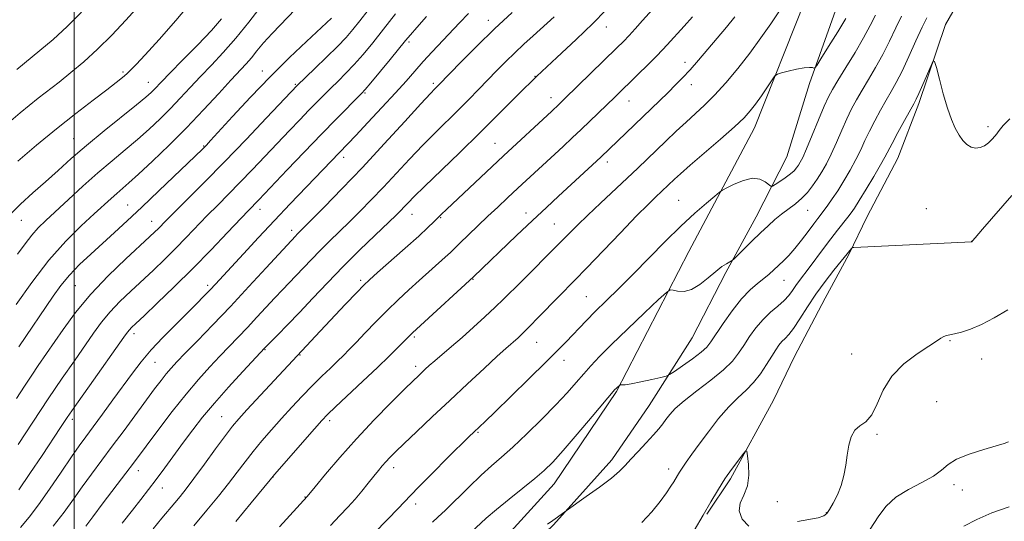
# Model space of a CAD drawing. Extents: x 2152300 to 2155200, y 304800 to 307700.
# Drawn here: x 2153984 to 2154274, y 307130 to 307278 of the extents above; entities that cross this region are included whole.
import ezdxf

# ---------------------------------------------------------------- set-up
doc = ezdxf.new("R2010")
doc.units = 0
doc.header["$MEASUREMENT"] = 0
for name, color, linetype, lineweight in [('BREAKLINE DTM HARD', 7, 'Continuous', 0), ('CONTOUR INDEX', 41, 'Continuous', 13), ('CONTOUR INTERMEDIATE', 44, 'Continuous', 0), ('GRID LINE', 7, 'Continuous', 0), ('SPOT ELEVATION DTM', 2, 'Continuous', 13)]:
    doc.layers.add(name, color=color, linetype=linetype, lineweight=lineweight)

msp = doc.modelspace()

# ---------------------------------------------------------------- linework, layer by layer
at = {"layer": 'BREAKLINE DTM HARD'}
for points in [[(2154235.28, 307329.26, 1091.82), (2154215.38, 307283.23, 1089.02), (2154200.5, 307245.92, 1087.25), (2154181.2, 307209.47, 1084.79), (2154159.84, 307168.2, 1081.85), (2154141.44, 307141.01, 1081.17), (2154124.74, 307122.65, 1080.36), (2154116.17, 307112.27, 1079.76), (2154111.64, 307101.84, 1078.83)], [(2154244.91, 307329.25, 1092.16), (2154232.92, 307304.79, 1090.95), (2154225.87, 307284.73, 1089.3), (2154216.75, 307259.05, 1087.73), (2154210.08, 307237.37, 1087.21), (2154201.04, 307219.74, 1084.79), (2154192.01, 307203.32, 1083.79), (2154182.15, 307184.09, 1083.22), (2154169.46, 307164.08, 1081.05), (2154158.42, 307148.08, 1080.56), (2154141.31, 307128.92, 1079.84), (2154127.08, 307115.38, 1079.8)], [(2154279.88, 307328.08, 1081.33), (2154272.39, 307304.39, 1080.89), (2154265, 307290.77, 1080.56), (2154256.8, 307276.36, 1080.24), (2154248.91, 307253.08, 1079.68), (2154242.7, 307237.03, 1079.07), (2154233.66, 307219.81, 1078.75), (2154228.31, 307208.59, 1077.83), (2154221.34, 307195.77, 1076.9), (2154212.3, 307178.54, 1076.66), (2154206.13, 307165.72, 1076.38), (2154193.41, 307142.49, 1075.77), (2154186.45, 307132.09, 1075.85)]]:
    msp.add_polyline3d(points, dxfattribs=at)
at = {"layer": 'CONTOUR INDEX', "flags": 128}
for points, elevation in [([(2153983.45, 307236.1181), (2153988.941, 307240.801), (2153994.805, 307245.647), (2154000.493, 307250.169), (2154005.5731, 307254.09), (2154009.639, 307257.187), (2154012.427, 307259.329), (2154014.233, 307260.767), (2154015.494, 307261.844), (2154016.669, 307262.946), (2154018.3051, 307264.628), (2154020.971, 307267.485), (2154025.026, 307271.924), (2154029.985, 307277.5799), (2154035.156, 307283.9)], 1120), ([(2154060.519, 307128.37), (2154068.722, 307137.341), (2154071.054, 307140.178), (2154074.099, 307143.854), (2154078.276, 307148.766), (2154083.196, 307154.305), (2154088.425, 307159.873), (2154093.357, 307164.916), (2154097.34, 307168.89), (2154099.921, 307171.4331), (2154101.446, 307172.909), (2154103.441, 307174.781), (2154104.656, 307175.876), (2154106.298, 307177.306), (2154111.244, 307181.507), (2154114.367, 307184.208), (2154117.736, 307187.199), (2154121.077, 307190.24), (2154124.081, 307193.0501), (2154126.579, 307195.473), (2154131.701, 307200.611), (2154142.5701, 307211.455), (2154148.3069, 307217.255), (2154151.367, 307220.252), (2154155.1, 307223.792), (2154162.934, 307231.11), (2154166.086, 307234.086), (2154174.373, 307242.051), (2154177.386, 307244.915), (2154180.327, 307247.648), (2154183.076, 307250.135), (2154185.798, 307252.659), (2154188.73, 307255.598), (2154192.032, 307259.23), (2154195.56, 307263.413), (2154199.089, 307267.904), (2154202.404, 307272.43), (2154205.3169, 307276.615), (2154209.2949, 307282.465)], 1090), ([(2153983.042, 307166.219), (2153985.392, 307169.845), (2153987.52, 307173.056), (2153989.463, 307175.908), (2153996.7711, 307186.503), (2154000.446, 307191.496), (2154004.907, 307196.887), (2154010.0679, 307202.329), (2154015.216, 307207.302), (2154022.231, 307213.777), (2154023.807, 307215.254), (2154024.7861, 307216.214), (2154027.172, 307218.649), (2154029.607, 307221.094), (2154033.41, 307224.877), (2154038.416, 307229.89), (2154044.319, 307235.902), (2154050.708, 307242.547), (2154056.725, 307248.89), (2154065.755, 307258.454), (2154070.934, 307263.397), (2154074.389, 307266.726), (2154077.655, 307269.956), (2154080.148, 307272.573), (2154082.156, 307274.8949), (2154084.186, 307277.4461), (2154086.618, 307280.6129)], 1110), ([(2154003.423, 307128.571), (2154005.5089, 307131.354), (2154008.567, 307135.394), (2154015.234, 307144.1461), (2154017.479, 307147.1149), (2154024.957, 307157.114), (2154028.926, 307162.309), (2154032.988, 307167.438), (2154036.679, 307171.824), (2154039.975, 307175.498), (2154042.956, 307178.666), (2154048.375, 307184.286), (2154051.071, 307187.113), (2154053.879, 307190.125), (2154059.2021, 307195.881), (2154061.388, 307198.189), (2154065.3539, 307202.327), (2154069.925, 307207.178), (2154072.4989, 307209.831), (2154075.233, 307212.54), (2154081.126, 307218.26), (2154084.27, 307221.376), (2154087.588, 307224.752), (2154091.133, 307228.46), (2154098.84, 307236.724), (2154102.727, 307240.81), (2154106.454, 307244.57), (2154113.259, 307251.243), (2154116.305, 307254.297), (2154119.164, 307257.223), (2154124.5831, 307262.817), (2154127.23, 307265.498), (2154129.861, 307268.08), (2154132.511, 307270.57), (2154135.274, 307273.083), (2154141.505, 307278.668)], 1100), ([(2154139.525, 307129.183), (2154141.104, 307130.278), (2154142.499, 307131.263), (2154145.02, 307133.1061), (2154150.919, 307137.262), (2154154.825, 307140.072), (2154158.349, 307142.734), (2154160.738, 307144.767), (2154162.408, 307146.459), (2154164.069, 307148.294), (2154166.234, 307150.604), (2154168.628, 307153.124), (2154170.776, 307155.437), (2154172.331, 307157.24), (2154173.448, 307158.675), (2154174.408, 307159.9941), (2154175.514, 307161.441), (2154177.156, 307163.215), (2154179.747, 307165.504), (2154183.479, 307168.395), (2154187.666, 307171.566), (2154191.402, 307174.597), (2154194.02, 307177.184), (2154195.8189, 307179.501), (2154197.339, 307181.842), (2154199.022, 307184.411), (2154200.928, 307187.049), (2154203.023, 307189.51), (2154205.238, 307191.606), (2154207.381, 307193.401), (2154209.231, 307195.016), (2154210.633, 307196.556), (2154211.722, 307198.048), (2154212.702, 307199.498), (2154213.761, 307200.951), (2154216.626, 307204.701), (2154220.81, 307210.35), (2154223.006, 307213.272), (2154225.001, 307215.83), (2154228.041, 307219.598), (2154229.034, 307220.879), (2154230.014, 307222.304), (2154231.393, 307224.501), (2154233.42, 307227.838), (2154235.698, 307231.649), (2154237.664, 307235.012), (2154238.94, 307237.306), (2154241.043, 307241.328), (2154242.776, 307244.527), (2154244.745, 307248.101), (2154247.476, 307253.012), (2154248.164, 307254.345), (2154248.937, 307256.039), (2154250.105, 307258.705), (2154252.539, 307264.341), (2154253.183, 307265.678), (2154253.587, 307265.508), (2154254.098, 307263.6861), (2154254.974, 307260.247), (2154256.121, 307255.952), (2154257.359, 307251.744), (2154258.543, 307248.3709), (2154259.6739, 307245.8), (2154260.788, 307243.803), (2154261.919, 307242.199), (2154263.094, 307240.992), (2154264.333, 307240.229), (2154265.646, 307239.943), (2154266.9849, 307240.103), (2154268.286, 307240.664), (2154269.49, 307241.549), (2154270.538, 307242.572), (2154271.373, 307243.516), (2154271.96, 307244.219), (2154272.357, 307244.728), (2154272.981, 307245.628), (2154273.828, 307246.614), (2154275.726, 307248.595)], 1080)]:
    msp.add_lwpolyline(points, dxfattribs=dict(at, elevation=elevation))
at = {"layer": 'CONTOUR INTERMEDIATE', "flags": 128}
for points, elevation in [([(2153983.328, 307208.722), (2153985.541, 307211.779), (2153987.499, 307214.314), (2153989.439, 307216.479), (2153991.6819, 307218.67), (2153998.318, 307224.805), (2154002.615, 307228.734), (2154007.025, 307232.66), (2154011.19, 307236.215), (2154015.067, 307239.449), (2154018.692, 307242.518), (2154022.1, 307245.553), (2154025.318, 307248.588), (2154028.371, 307251.631), (2154031.303, 307254.695), (2154034.219, 307257.816), (2154037.245, 307261.034), (2154040.482, 307264.416), (2154043.945, 307268.125), (2154047.631, 307272.353), (2154051.464, 307277.129), (2154058.065, 307285.755)], 1116), ([(2153981.39, 307248.0041), (2153984.117, 307250.391), (2153986.714, 307252.532), (2153989.4279, 307254.672), (2153995.557, 307259.417), (2153999.07, 307262.21), (2154002.868, 307265.405), (2154006.905, 307269.095), (2154011.103, 307273.293), (2154015.255, 307277.689), (2154019.12, 307281.895)], 1122), ([(2153982.913, 307193.908), (2153987.499, 307200.406), (2153992.556, 307206.959), (2153997.551, 307212.57), (2154002.12, 307217.097), (2154005.943, 307220.612), (2154010.921, 307225.1449), (2154012.601, 307226.641), (2154016.168, 307229.719), (2154019.02, 307232.291), (2154023.076, 307236.08), (2154027.97, 307240.796), (2154033.163, 307245.991), (2154038.157, 307251.214), (2154042.613, 307256.021), (2154046.235, 307259.967), (2154050.719, 307264.803), (2154052.279, 307266.589), (2154053.8989, 307268.588), (2154055.843, 307270.955), (2154058.347, 307273.774), (2154065.27, 307280.954)], 1114), ([(2153983.131, 307263.166), (2153989.925, 307268.701), (2153993.804, 307271.987), (2153997.9301, 307275.7569), (2154002.213, 307280.038)], 1124), ([(2153983.489, 307152.618), (2153987.817, 307159.243), (2153992.349, 307166.07), (2153996.482, 307172.135), (2154000.0879, 307177.315), (2154005.736, 307185.395), (2154008.11, 307188.637), (2154010.616, 307191.675), (2154013.51, 307194.72), (2154016.708, 307197.801), (2154023.373, 307204.02), (2154026.661, 307207.164), (2154029.8939, 307210.356), (2154033.064, 307213.605), (2154039.262, 307220.067), (2154042.335, 307223.196), (2154045.504, 307226.394), (2154048.889, 307229.845), (2154052.5549, 307233.658), (2154063.444, 307245.133), (2154066.51, 307248.337), (2154069.1981, 307251.124), (2154071.512, 307253.498), (2154073.599, 307255.603), (2154075.642, 307257.621), (2154077.793, 307259.719), (2154080.088, 307262.004), (2154082.529, 307264.572), (2154085.137, 307267.519), (2154087.993, 307270.95), (2154091.1979, 307274.974), (2154094.749, 307279.56)], 1108), ([(2153983.669, 307139.264), (2153986.985, 307144.09), (2153990.553, 307149.418), (2153995.958, 307157.599), (2153997.99, 307160.618), (2154000.664, 307164.472), (2154004.535, 307169.9579), (2154014.701, 307184.287), (2154015.774, 307185.777), (2154016.325, 307186.463), (2154016.951, 307187.111), (2154018.199, 307188.301), (2154020.605, 307190.565), (2154024.515, 307194.264), (2154029.515, 307199.073), (2154035.002, 307204.499), (2154040.394, 307210.029), (2154045.192, 307215.076), (2154051.259, 307221.5149), (2154054.402, 307224.769), (2154062.822, 307233.584), (2154067.84, 307238.811), (2154072.891, 307244.045), (2154077.27, 307248.542), (2154084.653, 307256.041), (2154085.787, 307257.282), (2154087.404, 307259.188), (2154093.14, 307266.091), (2154097.702, 307271.644), (2154099.137, 307273.368), (2154100.985, 307275.498), (2154103.853, 307278.704)], 1106), ([(2153984.16, 307128.218), (2153986.715, 307131.201), (2153989.497, 307134.81), (2153992.788, 307139.466), (2153996.218, 307144.503), (2153999.252, 307148.984), (2154001.541, 307152.2709), (2154003.4689, 307154.925), (2154005.603, 307157.803), (2154008.348, 307161.526), (2154011.448, 307165.761), (2154017.17, 307173.626), (2154019.773, 307177.027), (2154022.69, 307180.477), (2154026.172, 307184.2), (2154029.874, 307187.94), (2154036.071, 307194.08), (2154038.263, 307196.295), (2154040.066, 307198.16), (2154041.7129, 307199.912), (2154049.926, 307208.837), (2154054.339, 307213.603), (2154059.053, 307218.652), (2154063.659, 307223.53), (2154082.995, 307243.713), (2154086.554, 307247.469), (2154090.723, 307251.913), (2154094.681, 307256.208), (2154097.821, 307259.7241), (2154100.389, 307262.666), (2154102.848, 307265.449), (2154105.542, 307268.384), (2154113.549, 307276.933), (2154116.205, 307279.673)], 1104), ([(2153993.807, 307128.5791), (2153997.057, 307132.723), (2153999.802, 307136.517), (2154002.381, 307140.169), (2154005.084, 307143.874), (2154011.235, 307152.089), (2154014.725, 307156.7951), (2154023.735, 307169.012), (2154025.629, 307171.517), (2154027.162, 307173.459), (2154028.569, 307175.117), (2154030.276, 307176.968), (2154032.759, 307179.536), (2154036.361, 307183.217), (2154040.906, 307187.895), (2154046.086, 307193.326), (2154051.525, 307199.165), (2154056.566, 307204.659), (2154065.211, 307214.067), (2154065.709, 307214.58), (2154069.88, 307218.738), (2154073.754, 307222.652), (2154078.917, 307227.947), (2154084.967, 307234.286), (2154091.42, 307241.21), (2154097.463, 307247.788), (2154102.202, 307252.969), (2154105.01, 307256.015), (2154106.341, 307257.4219), (2154107.4261, 307258.513), (2154114.092, 307265.3619), (2154118.7151, 307270.026), (2154123.883, 307275.09), (2154129.065, 307279.9651)], 1102), ([(2154014.207, 307129.427), (2154017.237, 307133.271), (2154019.71, 307136.4549), (2154021.917, 307139.341), (2154024.178, 307142.352), (2154026.729, 307145.798), (2154032.253, 307153.297), (2154034.966, 307156.928), (2154037.883, 307160.6579), (2154041.36, 307164.8181), (2154045.545, 307169.539), (2154049.7681, 307174.154), (2154056.233, 307181.086), (2154060.003, 307184.918), (2154062.886, 307187.875), (2154066.381, 307191.526), (2154070.321, 307195.717), (2154074.639, 307200.289), (2154079.288, 307205.081), (2154084.135, 307209.882), (2154088.689, 307214.2709), (2154094.786, 307220.1), (2154096.259, 307221.556), (2154097.299, 307222.635), (2154098.427, 307223.831), (2154100.217, 307225.661), (2154103.253, 307228.651), (2154113.604, 307238.625), (2154119.603, 307244.487), (2154125.301, 307250.185), (2154130.808, 307255.715), (2154136.409, 307261.207), (2154142.25, 307266.715), (2154147.922, 307271.9929), (2154152.876, 307276.717), (2154156.682, 307280.614)], 1098), ([(2154023.275, 307127.796), (2154025.861, 307130.94), (2154029.651, 307135.417), (2154031.231, 307137.314), (2154033.001, 307139.547), (2154035.322, 307142.618), (2154038.386, 307146.786), (2154041.701, 307151.329), (2154044.606, 307155.281), (2154046.6869, 307158.007), (2154048.5261, 307160.196), (2154050.95, 307162.868), (2154072.524, 307186.042), (2154080.004, 307193.969), (2154083.272, 307197.408), (2154085.375, 307199.577), (2154087.065, 307201.189), (2154089.421, 307203.288), (2154097.565, 307210.4909), (2154101.547, 307214.059), (2154104.285, 307216.582), (2154105.996, 307218.228), (2154108.249, 307220.456), (2154109.775, 307221.9111), (2154126.57, 307237.673), (2154140.736, 307250.893), (2154142.797, 307252.836), (2154144.504, 307254.471), (2154159.9439, 307269.492), (2154161.87, 307271.417), (2154163.525, 307273.1521), (2154165.308, 307275.112), (2154167.527, 307277.592), (2154170.469, 307280.854)], 1096), ([(2154035.283, 307128.659), (2154039.141, 307133.261), (2154042.554, 307137.4321), (2154045.517, 307141.167), (2154048.066, 307144.492), (2154050.3999, 307147.568), (2154052.759, 307150.59), (2154055.335, 307153.716), (2154058.124, 307156.951), (2154061.073, 307160.266), (2154064.124, 307163.613), (2154067.19, 307166.887), (2154070.1751, 307169.965), (2154072.985, 307172.74), (2154075.5159, 307175.163), (2154077.663, 307177.199), (2154079.409, 307178.891), (2154081.086, 307180.58), (2154083.115, 307182.685), (2154085.794, 307185.493), (2154088.945, 307188.763), (2154092.269, 307192.124), (2154095.518, 307195.276), (2154098.658, 307198.205), (2154101.706, 307200.972), (2154109.394, 307207.848), (2154110.896, 307209.24), (2154112.191, 307210.49), (2154113.812, 307212.074), (2154116.1451, 307214.33), (2154121.96, 307219.895), (2154124.824, 307222.608), (2154127.692, 307225.3), (2154130.782, 307228.173), (2154144.092, 307240.458), (2154146.775, 307242.969), (2154149.441, 307245.492), (2154159.439, 307255.103), (2154166.145, 307261.652), (2154169.0779, 307264.543), (2154171.642, 307267.103), (2154173.441, 307268.956), (2154174.758, 307270.374), (2154179.736, 307275.867), (2154182.215, 307278.678)], 1094), ([(2154047.692, 307129.947), (2154052.187, 307135.41), (2154057.746, 307142.198), (2154059.099, 307143.807), (2154070.8391, 307157.279), (2154072.965, 307159.674), (2154074.68, 307161.461), (2154077.012, 307163.693), (2154085.085, 307171.254), (2154089.381, 307175.314), (2154092.84, 307178.653), (2154095.404, 307181.19), (2154098.4, 307184.22), (2154099.7671, 307185.546), (2154102.11, 307187.734), (2154117.672, 307202.044), (2154130.384, 307214.209), (2154135.05, 307218.633), (2154139.176, 307222.501), (2154142.757, 307225.82), (2154155.239, 307237.3), (2154175.018, 307256.382), (2154177.258, 307258.573), (2154179.329, 307260.682), (2154181.522, 307263.05), (2154184.044, 307265.92), (2154186.79, 307269.135), (2154192.233, 307275.606), (2154194.725, 307278.631)], 1092), ([(2154088.3469, 307126.398), (2154092.412, 307130.592), (2154095.396, 307133.639), (2154097.367, 307135.717), (2154099.126, 307137.604), (2154101.654, 307140.232), (2154105.572, 307144.185), (2154110.072, 307148.669), (2154116.444, 307154.962), (2154117.767, 307156.246), (2154119.49, 307157.87), (2154121.126, 307159.431), (2154124.103, 307162.302), (2154128.736, 307166.795), (2154134.119, 307172.039), (2154139.044, 307176.866), (2154142.599, 307180.397), (2154145.053, 307182.897), (2154146.971, 307184.919), (2154148.86, 307186.947), (2154150.988, 307189.199), (2154153.566, 307191.828), (2154156.755, 307194.96), (2154160.521, 307198.632), (2154164.783, 307202.858), (2154174.187, 307212.422), (2154178.786, 307216.9559), (2154182.9369, 307220.797), (2154186.371, 307223.792), (2154188.822, 307225.846), (2154190.201, 307226.971), (2154191.122, 307227.599), (2154192.373, 307228.268), (2154194.519, 307229.339), (2154197.215, 307230.452), (2154199.892, 307231.07), (2154202.079, 307230.83), (2154203.696, 307230.0519), (2154205.363, 307228.781), (2154205.843, 307228.784), (2154206.615, 307229.243), (2154207.953, 307230.122), (2154209.584, 307231.235), (2154211.096, 307232.3569), (2154212.175, 307233.313), (2154212.898, 307234.135), (2154213.438, 307234.906), (2154213.975, 307235.785), (2154214.709, 307237.235), (2154215.85, 307239.798), (2154217.504, 307243.743), (2154219.372, 307248.264), (2154221.054, 307252.2819), (2154222.301, 307255.068), (2154223.4671, 307257.282), (2154225.059, 307259.932), (2154227.405, 307263.726), (2154230.121, 307268.175), (2154232.649, 307272.49), (2154234.582, 307276.079), (2154236.144, 307279.134)], 1086), ([(2154105.659, 307129.703), (2154107.214, 307131.169), (2154109.432, 307133.289), (2154116.304, 307140.093), (2154119.912, 307143.559), (2154123.011, 307146.344), (2154125.9591, 307148.889), (2154129.309, 307151.864), (2154133.417, 307155.728), (2154137.847, 307160.074), (2154141.968, 307164.281), (2154145.299, 307167.861), (2154147.952, 307170.855), (2154150.189, 307173.4381), (2154152.322, 307175.8421), (2154154.86, 307178.537), (2154158.364, 307182.05), (2154163.096, 307186.633), (2154168.127, 307191.433), (2154172.23, 307195.322), (2154174.542, 307197.464), (2154175.648, 307198.184), (2154176.497, 307198.1), (2154177.851, 307197.796), (2154179.735, 307197.723), (2154181.985, 307198.298), (2154184.432, 307199.775), (2154186.872, 307201.749), (2154189.091, 307203.652), (2154190.911, 307205.033), (2154192.2879, 307205.907), (2154193.756, 307206.716), (2154194.321, 307207.192), (2154199.738, 307212.539), (2154202.251, 307214.985), (2154204.483, 307217.1), (2154206.501, 307218.904), (2154208.475, 307220.514), (2154212.569, 307223.567), (2154214.474, 307225.178), (2154216.142, 307226.935), (2154217.619, 307228.829), (2154218.989, 307230.833), (2154220.328, 307232.956), (2154221.689, 307235.351), (2154223.121, 307238.203), (2154224.65, 307241.598), (2154226.21, 307245.214), (2154227.717, 307248.63), (2154229.126, 307251.554), (2154230.56, 307254.222), (2154232.183, 307256.999), (2154234.104, 307260.175), (2154236.205, 307263.725), (2154238.312, 307267.548), (2154240.283, 307271.512), (2154242.108, 307275.365), (2154243.806, 307278.828)], 1084), ([(2154116.91, 307126.711), (2154121.463, 307130.908), (2154124.449, 307133.511), (2154128.204, 307136.564), (2154132.219, 307139.741), (2154135.816, 307142.615), (2154138.568, 307144.97), (2154141.056, 307147.43), (2154144.113, 307150.829), (2154148.253, 307155.641), (2154152.707, 307160.895), (2154159.39, 307168.7989), (2154159.737, 307169.166), (2154160.871, 307170.24), (2154160.9879, 307170.28), (2154161.155, 307170.245), (2154161.5181, 307170.186), (2154162.402, 307170.221), (2154164.179, 307170.484), (2154167.01, 307171.05), (2154170.213, 307171.75), (2154172.893, 307172.357), (2154174.457, 307172.746), (2154175.5, 307173.216), (2154176.917, 307174.1689), (2154179.321, 307175.856), (2154182.196, 307177.922), (2154184.747, 307179.859), (2154186.422, 307181.352), (2154187.647, 307182.857), (2154191.252, 307188.263), (2154193.909, 307192.026), (2154196.668, 307195.529), (2154199.1999, 307198.168), (2154201.418, 307200.068), (2154203.302, 307201.534), (2154204.859, 307202.837), (2154206.224, 307204.087), (2154209.006, 307206.735), (2154210.616, 307208.358), (2154212.415, 307210.375), (2154214.386, 307212.84), (2154216.3249, 307215.412), (2154217.984, 307217.653), (2154219.199, 307219.26), (2154221.038, 307221.651), (2154222.12, 307223.127), (2154223.439, 307225.024), (2154225.013, 307227.419), (2154226.821, 307230.323), (2154228.687, 307233.491), (2154230.393, 307236.608), (2154231.795, 307239.452), (2154233.048, 307242.165), (2154234.38, 307244.979), (2154235.951, 307248.041), (2154237.652, 307251.161), (2154239.307, 307254.066), (2154240.803, 307256.6241), (2154242.288, 307259.276), (2154243.975, 307262.606), (2154245.984, 307266.944), (2154248.071, 307271.596), (2154249.899, 307275.615), (2154251.256, 307278.352)], 1082), ([(2153980.9231, 307220.172), (2153984.245, 307223.442), (2153987.8859, 307226.759), (2153991.612, 307230.076), (2153995.289, 307233.392), (2153999.181, 307236.873), (2154003.648, 307240.73), (2154008.837, 307245.029), (2154018.365, 307252.744), (2154021.1239, 307255.027), (2154022.665, 307256.38), (2154023.579, 307257.271), (2154025.825, 307259.611), (2154028.256, 307262.101), (2154032.029, 307265.932), (2154036.422, 307270.428), (2154040.455, 307274.673), (2154043.427, 307278.042)], 1118), ([(2153983.724, 307181.406), (2153993.825, 307196.319), (2153996.138, 307199.506), (2153998.66, 307202.547), (2154001.624, 307205.626), (2154004.926, 307208.753), (2154011.879, 307215.074), (2154015.647, 307218.542), (2154019.991, 307222.603), (2154025.012, 307227.366), (2154037.806, 307239.653), (2154038.421, 307240.269), (2154039.01, 307240.884), (2154040.2, 307242.1709), (2154046.693, 307249.269), (2154051.966, 307254.932), (2154057.781, 307260.974), (2154063.493, 307266.629), (2154068.529, 307271.427), (2154075.866, 307278.27)], 1112), ([(2154075.601, 307128.715), (2154078.349, 307131.662), (2154080.691, 307134.144), (2154082.805, 307136.473), (2154084.826, 307138.873), (2154086.7, 307141.223), (2154088.333, 307143.31), (2154089.665, 307144.987), (2154090.796, 307146.35), (2154091.863, 307147.558), (2154093.048, 307148.809), (2154094.709, 307150.457), (2154097.247, 307152.897), (2154100.936, 307156.397), (2154105.535, 307160.735), (2154110.6759, 307165.563), (2154115.955, 307170.501), (2154120.829, 307175.04), (2154124.7169, 307178.634), (2154127.228, 307180.92), (2154130.814, 307184.094), (2154132.211, 307185.418), (2154134.196, 307187.386), (2154136.893, 307190.135), (2154142.764, 307196.173), (2154147.606, 307201.103), (2154150.971, 307204.573), (2154161.011, 307215.035), (2154165.779, 307219.965), (2154169.158, 307223.378), (2154171.342, 307225.507), (2154176.92, 307230.811), (2154178.65, 307232.3889), (2154181.5, 307234.895), (2154190.445, 307242.615), (2154194.616, 307246.285), (2154197.423, 307248.913), (2154199.253, 307250.904), (2154200.789, 307252.92), (2154202.538, 307255.4141), (2154204.301, 307258.002), (2154205.705, 307260.089), (2154206.539, 307261.258), (2154207.241, 307261.786), (2154208.415, 307262.126), (2154210.453, 307262.622), (2154212.918, 307263.182), (2154215.1631, 307263.607), (2154216.685, 307263.751), (2154217.56, 307263.694), (2154218.009, 307263.574), (2154218.293, 307263.6031), (2154218.834, 307264.309), (2154220.096, 307266.297), (2154222.342, 307269.882), (2154225.033, 307274.209), (2154227.427, 307278.135)], 1088), ([(2154167.266, 307129.666), (2154170.232, 307132.791), (2154172.703, 307135.8259), (2154174.601, 307138.424), (2154175.892, 307140.3339), (2154176.726, 307141.6751), (2154177.801, 307143.509), (2154178.385, 307144.438), (2154179.202, 307145.669), (2154180.388, 307147.4), (2154182.03, 307149.732), (2154184.203, 307152.745), (2154186.916, 307156.406), (2154189.92, 307160.253), (2154192.897, 307163.714), (2154195.596, 307166.394), (2154198.018, 307168.609), (2154200.225, 307170.851), (2154202.26, 307173.465), (2154204.071, 307176.201), (2154205.584, 307178.66), (2154206.761, 307180.538), (2154207.711, 307181.909), (2154208.578, 307182.941), (2154209.503, 307183.845), (2154210.614, 307185.003), (2154212.039, 307186.841), (2154213.871, 307189.645), (2154216.08, 307193.156), (2154218.604, 307196.972), (2154221.324, 307200.705), (2154223.896, 307203.994), (2154229.069, 307210.387), (2154229.247, 307210.582), (2154229.425, 307210.66), (2154229.755, 307210.687), (2154264.51, 307212.393), (2154264.647, 307212.479), (2154264.773, 307212.635), (2154265.569, 307213.566), (2154267.722, 307216.048), (2154276.369, 307225.986)], 1078), ([(2154213.203, 307129.893), (2154219.268, 307131.051), (2154220.908, 307131.572), (2154221.852, 307132.313), (2154222.652, 307133.524), (2154223.725, 307135.381), (2154224.942, 307137.777), (2154226.042, 307140.5321), (2154226.828, 307143.4821), (2154227.373, 307146.514), (2154227.817, 307149.526), (2154228.304, 307152.396), (2154228.994, 307154.912), (2154230.048, 307156.84), (2154231.556, 307158.114), (2154233.315, 307159.35), (2154235.047, 307161.333), (2154236.61, 307164.594), (2154238.394, 307168.662), (2154240.926, 307172.808), (2154244.495, 307176.4231), (2154248.445, 307179.355), (2154251.879, 307181.569), (2154254.133, 307183.062), (2154255.444, 307183.977), (2154256.2769, 307184.489), (2154257.058, 307184.77), (2154258.052, 307184.972), (2154259.483, 307185.244), (2154261.53, 307185.733), (2154264.193, 307186.5851), (2154267.425, 307187.946), (2154271.146, 307189.907), (2154275.135, 307192.34)], 1076), ([(2154182.74, 307127.249), (2154185.339, 307131.805), (2154187.664, 307135.776), (2154189.57, 307138.946), (2154190.955, 307141.203), (2154191.803, 307142.558), (2154192.436, 307143.494), (2154193.26, 307144.618), (2154197.233, 307149.946), (2154197.927, 307150.79), (2154198.241, 307150.619), (2154198.445, 307149.287), (2154198.709, 307146.779), (2154198.805, 307143.609), (2154198.409, 307140.424), (2154197.376, 307137.715), (2154196.297, 307135.349), (2154195.945, 307133.037), (2154196.881, 307130.629), (2154198.825, 307128.529)], 1076), ([(2154233.139, 307125.412), (2154237.11, 307131.62), (2154239.307, 307134.479), (2154242.161, 307137.08), (2154245.876, 307139.372), (2154249.842, 307141.4101), (2154253.249, 307143.273), (2154255.585, 307145.03), (2154257.528, 307146.702), (2154260.055, 307148.297), (2154263.8019, 307149.807), (2154268.046, 307151.142), (2154271.724, 307152.196), (2154274.051, 307152.905), (2154275.345, 307153.3819)], 1074), ([(2154262.2, 307128.529), (2154266.066, 307130.56), (2154270.446, 307132.504), (2154275.537, 307134.287)], 1072)]:
    msp.add_lwpolyline(points, dxfattribs=dict(at, elevation=elevation))
at = {"layer": 'GRID LINE', "flags": 128}
msp.add_lwpolyline([(2154000, 305000), (2154000, 307500)], dxfattribs=at)
at = {"layer": 'SPOT ELEVATION DTM'}
for p in [(2154122.08, 307277.6, 1102.6), (2154156.82, 307275.67, 1097.33), (2154098.66, 307271.2, 1105.72), (2154180.06, 307265.27, 1092.56), (2154014.44, 307262.37, 1120.25), (2154055.44, 307262.67, 1112.64), (2154135.84, 307261.07, 1098), (2154021.83, 307259.33, 1118.73), (2154065.21, 307258.77, 1110.16), (2154105.9, 307259.08, 1102.32), (2154181.86, 307258.63, 1091.37), (2154085.75, 307256.18, 1105.82), (2154140.58, 307254.81, 1096.6), (2154163.49, 307253.83, 1093.25), (2154269.3, 307246.24, 1080.44), (2153999.9, 307242.73, 1118.89), (2154038.17, 307240.63, 1112.12), (2154123.99, 307241.33, 1096.9), (2154079.45, 307237.21, 1103.48), (2154157.18, 307235.92, 1091.53), (2154015.78, 307223.21, 1112.86), (2154178.16, 307224.56, 1086.91), (2154054.83, 307221.97, 1105.4), (2154099.58, 307220.48, 1097.26), (2154133.15, 307220.83, 1092.57), (2154216.17, 307221.6, 1083.14), (2154251.11, 307222.15, 1078.87), (2153984.49, 307218.69, 1117.19), (2154022.87, 307218.41, 1110.75), (2154108.06, 307219.44, 1095.87), (2154141.54, 307217.57, 1090.94), (2154064.08, 307215.72, 1102.48), (2154264.52, 307212.52, 1078.01), (2154084.4, 307200.97, 1096.32), (2154117.51, 307201.27, 1091.91), (2154209.19, 307201, 1081.19), (2154000.32, 307199.45, 1111.05), (2154039.32, 307199.57, 1104.4), (2154150.93, 307196.21, 1086.94), (2154017.61, 307185.29, 1105.55), (2154100.31, 307184.34, 1091.74), (2154136.29, 307182.69, 1087.15), (2154258.13, 307183.27, 1075.88), (2154056.28, 307180.62, 1097.91), (2154023.87, 307176.86, 1103.13), (2154066.53, 307178.99, 1095.9), (2154144.33, 307177.41, 1085.39), (2154229.16, 307179.29, 1076.72), (2154267.4, 307177.81, 1075.28), (2154100.69, 307175.65, 1090.43), (2154254.21, 307165.28, 1074.89), (2153999.48, 307160.03, 1105.58), (2154043.51, 307160.8, 1096.88), (2154075.35, 307159.69, 1091.61), (2154119.06, 307156.19, 1085.84), (2154236.56, 307155.66, 1075.88), (2154018.98, 307144.89, 1099.37), (2154094.16, 307145.77, 1087.47), (2154175.25, 307145.43, 1078.51), (2154058.57, 307143.07, 1091.98), (2154025.99, 307139.81, 1097.3), (2154259.29, 307140.81, 1073.6), (2154261.74, 307139.21, 1073.36), (2154068.07, 307137.18, 1090.07), (2154100.62, 307135.1, 1085.52), (2154207.22, 307135.81, 1076.28), (2154221.64, 307132.56, 1076.06)]:
    msp.add_point(p, dxfattribs=at)

doc.saveas('drawing.dxf')
